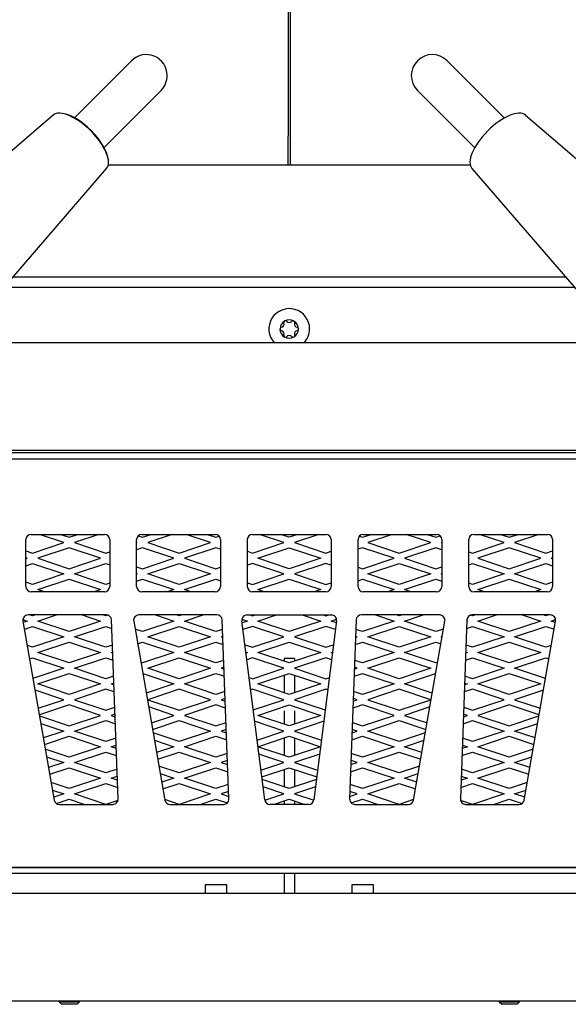
# Model space of a CAD drawing. Units: inches. Extents: x 24 to 190, y -82 to 31.
# Drawn here: x 95 to 102, y -82 to -70 of the extents above; entities that cross this region are included whole.
import ezdxf

# ---------------------------------------------------------------- set-up
doc = ezdxf.new("R2010")
doc.units = ezdxf.units.IN
doc.header["$MEASUREMENT"] = 0
for name, color, linetype in [('30076', 7, 'Continuous'), ('30506', 7, 'Continuous'), ('30898', 7, 'Continuous'), ('44049', 7, 'Continuous'), ('Default', 7, 'Continuous'), ('PL24172', 7, 'Continuous'), ('PL24173', 7, 'Continuous'), ('PL68776', 7, 'Continuous'), ('PL68777', 7, 'Continuous'), ('PL68839', 7, 'Continuous'), ('PL68881', 7, 'Continuous'), ('PL68889', 7, 'Continuous'), ('PL68917', 7, 'Continuous'), ('PL68923', 7, 'Continuous'), ('PL68960', 7, 'Continuous'), ('PL68961', 7, 'Continuous')]:
    doc.layers.add(name, color=color, linetype=linetype)

# ---------------------------------------------------------------- blocks, each defined once
blk = doc.blocks.new('SE')
at = {"layer": '30076', "color": 7, "linetype": 'Continuous'}
for p, q in [((95.941, -82.049), (95.941, -82.061)), ((95.941, -82.061), (96.185, -82.061)), ((95.941, -82.061), (95.971, -82.091)), ((96.155, -82.091), (95.971, -82.091)), ((96.155, -82.091), (96.185, -82.061)), ((96.185, -82.061), (96.185, -82.049)), ((101.191, -82.049), (101.191, -82.061)), ((101.191, -82.061), (101.435, -82.061)), ((101.191, -82.061), (101.221, -82.091)), ((101.405, -82.091), (101.221, -82.091)), ((101.405, -82.091), (101.435, -82.061)), ((101.435, -82.061), (101.435, -82.049))]:
    blk.add_line(p, q, dxfattribs=at)
at = {"layer": '30506', "color": 7, "linetype": 'Continuous'}
for centre, radius, start, end in [((98.687, -74.031), 0.243, 0, 222.1221), ((98.687, -74.031), 0.11, 120, 180), ((98.597, -74.031), 0.021, 99.6359, 180), ((98.597, -74.031), 0.021, 180, 260.3641), ((98.687, -74.031), 0.111, 180, 240), ((98.588, -73.973), 0.0371, 279.6359, 20.3641), ((98.642, -73.953), 0.021, 120, 200.3641), ((98.687, -74.031), 0.11, 60, 120), ((98.642, -73.953), 0.021, 39.6359, 120), ((98.687, -73.916), 0.0371, 219.6359, 320.3641), ((98.732, -73.953), 0.021, 60, 140.3641), ((98.732, -73.953), 0.021, 339.6359, 60), ((98.687, -74.031), 0.11, 0, 60), ((98.687, -74.031), 0.11, 300, 0), ((98.786, -73.973), 0.0371, 159.6359, 260.3641), ((98.776, -74.031), 0.021, 0, 80.3641), ((98.776, -74.031), 0.021, 279.6359, 0), ((98.687, -74.031), 0.243, 317.8779, 0), ((98.588, -74.088), 0.0371, 339.6359, 80.3641), ((98.642, -74.108), 0.021, 159.6359, 240), ((98.642, -74.108), 0.021, 240, 320.3641), ((98.687, -74.031), 0.11, 240, 300), ((98.687, -74.145), 0.0371, 39.6359, 140.3641), ((98.732, -74.108), 0.021, 219.6359, 300), ((98.732, -74.108), 0.021, 300, 20.3641), ((98.786, -74.088), 0.0371, 99.6359, 200.3641)]:
    blk.add_arc(centre, radius, start, end, dxfattribs=at)
at = {"layer": '30898', "color": 7, "linetype": 'Continuous'}
for p, q in [((95.87, -71.479), (93.91, -73.171)), ((103.464, -73.171), (101.503, -71.479)), ((94.816, -74.077), (96.508, -72.117)), ((100.866, -72.117), (102.558, -74.077))]:
    blk.add_line(p, q, dxfattribs=at)
for centre, major_axis, start_param, end_param in [((96.185, -71.802), (0.319, -0.319), 0.031092, 3.1105), ((101.189, -71.802), (0.319, 0.319), 0.031092, 3.1105), ((96.194, -71.793), (-0.308, 0.308), 3.632507, 5.792271)]:
    blk.add_ellipse(centre, major_axis=major_axis, ratio=0.422618, start_param=start_param, end_param=end_param, dxfattribs=at)
at = {"layer": '44049', "color": 7, "linetype": 'Continuous'}
for p, q in [((98.625, -77.965), (98.625, -77.997)), ((98.75, -77.965), (98.625, -77.965)), ((98.75, -77.965), (98.75, -77.996)), ((98.625, -78.163), (98.625, -78.372)), ((98.75, -78.163), (98.75, -78.371)), ((98.625, -78.588), (98.625, -78.747)), ((98.75, -78.588), (98.75, -78.746)), ((98.75, -78.83), (98.75, -78.83)), ((98.625, -78.913), (98.625, -79.122)), ((98.75, -78.913), (98.75, -79.121)), ((98.625, -79.288), (98.625, -79.497)), ((98.75, -79.205), (98.75, -79.205)), ((98.75, -79.288), (98.75, -79.496)), ((98.625, -79.663), (98.625, -79.705)), ((98.75, -79.58), (98.75, -79.58)), ((98.75, -79.663), (98.75, -79.705)), ((98.625, -80.524), (98.625, -80.767)), ((98.75, -80.524), (98.75, -80.767))]:
    blk.add_line(p, q, dxfattribs=at)
at = {"layer": 'PL24172', "color": 7, "linetype": 'Continuous'}
for p, q in [((98.7, -71.73), (98.7, -53.195)), ((98.7, -72.042), (98.7, -71.73)), ((96.529, -72.072), (98.7, -72.072)), ((98.7, -72.072), (98.7, -72.042)), ((98.7, -72.072), (98.7, -72.072))]:
    blk.add_line(p, q, dxfattribs=at)
at = {"layer": 'PL24173', "color": 7, "linetype": 'Continuous'}
for p, q in [((98.674, -53.195), (98.674, -71.73)), ((98.674, -72.042), (98.674, -71.73)), ((98.674, -72.072), (98.674, -72.042)), ((98.674, -72.072), (98.674, -72.072)), ((98.674, -72.072), (100.853, -72.072))]:
    blk.add_line(p, q, dxfattribs=at)
at = {"layer": 'PL68776', "color": 7, "linetype": 'Continuous'}
for p, q in [((108.063, -80.463), (89.313, -80.463)), ((89.313, -80.524), (108.063, -80.524))]:
    blk.add_line(p, q, dxfattribs=at)
for radius, start, end in [(0.311, 155.482, 157.0913), (0.281, 152.6602, 154.4812), (0.281, 25.5188, 27.3398), (0.311, 22.9087, 24.518)]:
    blk.add_arc((98.688, -80.584), radius, start, end, dxfattribs=at)
at = {"layer": 'PL68777', "color": 7, "linetype": 'Continuous'}
for p, q in [((97.688, -80.662), (97.938, -80.662)), ((97.688, -80.767), (97.688, -80.662)), ((97.938, -80.662), (97.938, -80.767)), ((99.438, -80.662), (99.688, -80.662)), ((99.438, -80.767), (99.438, -80.662)), ((99.688, -80.662), (99.688, -80.767))]:
    blk.add_line(p, q, dxfattribs=at)
at = {"layer": 'PL68839', "color": 7, "linetype": 'Continuous'}
for p, q in [((101.982, -73.411), (95.391, -73.411)), ((95.288, -73.531), (102.086, -73.531))]:
    blk.add_line(p, q, dxfattribs=at)
at = {"layer": 'PL68881', "color": 7, "linetype": 'Continuous'}
for p, q in [((79.214, -74.193), (118.16, -74.193)), ((77.662, -75.476), (112.437, -75.476)), ((119.712, -80.767), (77.662, -80.767)), ((76.187, -82.049), (121.187, -82.049))]:
    blk.add_line(p, q, dxfattribs=at)
at = {"layer": 'PL68889', "color": 7, "linetype": 'Continuous'}
for p, q in [((77.74, -75.58), (114.715, -75.58)), ((95.608, -76.482), (96.483, -76.482)), ((96.929, -76.482), (97.804, -76.482)), ((98.249, -76.482), (99.124, -76.482)), ((99.57, -76.482), (100.445, -76.482)), ((100.891, -76.482), (101.766, -76.482)), ((95.545, -77.105), (95.545, -76.545)), ((96.545, -76.545), (96.545, -77.105)), ((96.866, -77.105), (96.866, -76.545)), ((97.866, -76.545), (97.866, -77.105)), ((98.187, -77.105), (98.187, -76.545)), ((99.187, -76.545), (99.187, -77.105)), ((99.508, -77.105), (99.508, -76.545)), ((100.508, -76.545), (100.508, -77.105)), ((100.829, -77.105), (100.829, -76.545)), ((101.829, -76.545), (101.829, -77.105)), ((96.483, -77.167), (95.608, -77.167)), ((97.804, -77.167), (96.929, -77.167)), ((99.124, -77.167), (98.249, -77.167)), ((100.445, -77.167), (99.57, -77.167)), ((101.766, -77.167), (100.891, -77.167)), ((95.51, -77.517), (95.883, -79.653)), ((96.505, -77.443), (95.572, -77.443)), ((96.646, -79.64), (96.567, -77.504)), ((96.831, -77.517), (97.204, -79.653)), ((97.825, -77.443), (96.893, -77.443)), ((97.966, -79.64), (97.888, -77.504)), ((98.394, -79.65), (98.122, -77.514)), ((98.184, -77.443), (99.19, -77.443)), ((99.252, -77.514), (98.98, -79.65)), ((99.486, -77.504), (99.407, -79.64)), ((100.481, -77.443), (99.548, -77.443)), ((100.17, -79.653), (100.543, -77.517)), ((100.807, -77.504), (100.728, -79.64)), ((101.802, -77.443), (100.869, -77.443)), ((101.491, -79.653), (101.864, -77.517)), ((95.945, -79.705), (96.583, -79.705)), ((97.265, -79.705), (97.904, -79.705)), ((98.918, -79.705), (98.456, -79.705)), ((99.47, -79.705), (100.109, -79.705)), ((100.791, -79.705), (101.429, -79.705)), ((77.74, -80.455), (119.571, -80.455))]:
    blk.add_line(p, q, dxfattribs=at)
for centre, start, end in [((95.608, -76.545), 90, 180), ((96.483, -76.545), 0, 90), ((96.929, -76.545), 90, 180), ((97.804, -76.545), 0, 90), ((98.249, -76.545), 90, 180), ((99.124, -76.545), 0, 90), ((99.57, -76.545), 90, 180), ((100.445, -76.545), 0, 90), ((100.891, -76.545), 90, 180), ((101.766, -76.545), 0, 90), ((95.608, -77.105), 180, 270), ((96.483, -77.105), 270, 0), ((96.929, -77.105), 180, 270), ((97.804, -77.105), 270, 0), ((98.249, -77.105), 180, 270), ((99.124, -77.105), 270, 0), ((99.57, -77.105), 180, 270), ((100.445, -77.105), 270, 0), ((100.891, -77.105), 180, 270), ((101.766, -77.105), 270, 0), ((95.572, -77.506), 90, 189.8939), ((96.505, -77.506), 2.103, 90), ((96.893, -77.506), 90, 189.8939), ((97.825, -77.506), 2.103, 90), ((98.184, -77.506), 90, 187.2538), ((99.19, -77.506), 352.7462, 90), ((99.548, -77.506), 90, 177.897), ((100.481, -77.506), 350.1061, 90), ((100.869, -77.506), 90, 177.897), ((101.802, -77.506), 350.1061, 90), ((95.945, -79.642), 189.8939, 270), ((96.583, -79.642), 270, 2.103), ((97.265, -79.642), 189.8939, 270), ((97.904, -79.642), 270, 2.103), ((98.456, -79.642), 187.2538, 270), ((98.918, -79.642), 270, 352.7462), ((99.47, -79.642), 177.897, 270), ((100.109, -79.642), 270, 350.1061), ((100.791, -79.642), 177.897, 270), ((101.429, -79.642), 270, 350.1061)]:
    blk.add_arc(centre, 0.0625, start, end, dxfattribs=at)
at = {"layer": 'PL68917', "color": 7, "linetype": 'Continuous'}
blk.add_line((108.127, -75.51), (89.247, -75.51), dxfattribs=at)
at = {"layer": 'PL68923', "color": 7, "linetype": 'Continuous'}
for p, q in [((95.999, -76.58), (95.708, -76.482)), ((95.958, -76.482), (96.062, -76.517)), ((96.062, -76.517), (96.166, -76.482)), ((96.416, -76.482), (96.124, -76.58)), ((96.885, -76.5), (96.937, -76.517)), ((96.937, -76.517), (97.041, -76.482)), ((97.291, -76.482), (96.999, -76.58)), ((97.749, -76.58), (97.458, -76.482)), ((97.708, -76.482), (97.812, -76.517)), ((98.624, -76.58), (98.333, -76.482)), ((98.687, -76.517), (98.583, -76.482)), ((98.791, -76.482), (98.687, -76.517)), ((99.041, -76.482), (98.749, -76.58)), ((99.562, -76.517), (99.666, -76.482)), ((99.916, -76.482), (99.624, -76.58)), ((100.374, -76.58), (100.083, -76.482)), ((100.333, -76.482), (100.437, -76.517)), ((100.437, -76.517), (100.489, -76.5)), ((101.249, -76.58), (100.958, -76.482)), ((101.208, -76.482), (101.312, -76.517)), ((101.312, -76.517), (101.416, -76.482)), ((101.666, -76.482), (101.374, -76.58)), ((95.624, -76.705), (95.999, -76.58)), ((96.124, -76.58), (96.499, -76.705)), ((96.874, -76.58), (96.866, -76.577)), ((96.866, -76.582), (96.874, -76.58)), ((96.999, -76.58), (97.374, -76.705)), ((97.374, -76.705), (97.749, -76.58)), ((97.812, -76.517), (97.851, -76.504)), ((98.249, -76.705), (98.624, -76.58)), ((98.749, -76.58), (99.124, -76.705)), ((99.523, -76.504), (99.562, -76.517)), ((99.624, -76.58), (99.999, -76.705)), ((99.999, -76.705), (100.374, -76.58)), ((100.508, -76.577), (100.499, -76.58)), ((100.499, -76.58), (100.508, -76.582)), ((100.874, -76.705), (101.249, -76.58)), ((101.374, -76.58), (101.749, -76.705)), ((95.545, -76.678), (95.624, -76.705)), ((96.062, -76.642), (95.687, -76.767)), ((96.437, -76.767), (96.062, -76.642)), ((96.499, -76.705), (96.545, -76.689)), ((96.937, -76.642), (96.866, -76.666)), ((97.312, -76.767), (96.937, -76.642)), ((97.812, -76.642), (97.437, -76.767)), ((97.866, -76.66), (97.812, -76.642)), ((98.187, -76.684), (98.249, -76.705)), ((98.312, -76.767), (98.687, -76.642)), ((98.687, -76.642), (99.062, -76.767)), ((99.124, -76.705), (99.187, -76.684)), ((99.562, -76.642), (99.508, -76.66)), ((99.937, -76.767), (99.562, -76.642)), ((100.437, -76.642), (100.062, -76.767)), ((100.508, -76.666), (100.437, -76.642)), ((100.829, -76.689), (100.874, -76.705)), ((101.312, -76.642), (100.937, -76.767)), ((101.687, -76.767), (101.312, -76.642)), ((101.749, -76.705), (101.829, -76.678)), ((95.562, -76.767), (95.545, -76.762)), ((95.545, -76.773), (95.562, -76.767)), ((95.545, -76.856), (95.624, -76.83)), ((95.624, -76.83), (95.999, -76.955)), ((95.687, -76.767), (96.062, -76.892)), ((96.062, -76.892), (96.437, -76.767)), ((96.124, -76.955), (96.499, -76.83)), ((96.499, -76.83), (96.545, -76.845)), ((96.937, -76.892), (97.312, -76.767)), ((96.999, -76.955), (97.374, -76.83)), ((97.374, -76.83), (97.749, -76.955)), ((97.437, -76.767), (97.812, -76.892)), ((98.249, -76.83), (98.187, -76.851)), ((98.624, -76.955), (98.249, -76.83)), ((98.687, -76.892), (98.312, -76.767)), ((99.062, -76.767), (98.687, -76.892)), ((99.124, -76.83), (98.749, -76.955)), ((99.187, -76.851), (99.124, -76.83)), ((99.562, -76.892), (99.937, -76.767)), ((99.624, -76.955), (99.999, -76.83)), ((99.999, -76.83), (100.374, -76.955)), ((100.062, -76.767), (100.437, -76.892)), ((100.829, -76.845), (100.874, -76.83)), ((100.874, -76.83), (101.249, -76.955)), ((100.937, -76.767), (101.312, -76.892)), ((101.312, -76.892), (101.687, -76.767)), ((101.374, -76.955), (101.749, -76.83)), ((101.749, -76.83), (101.829, -76.856)), ((101.829, -76.762), (101.812, -76.767)), ((101.812, -76.767), (101.829, -76.773)), ((95.999, -76.955), (95.624, -77.08)), ((96.499, -77.08), (96.124, -76.955)), ((96.866, -76.869), (96.937, -76.892)), ((96.866, -76.952), (96.874, -76.955)), ((96.874, -76.955), (96.866, -76.957)), ((97.374, -77.08), (96.999, -76.955)), ((97.749, -76.955), (97.374, -77.08)), ((97.812, -76.892), (97.866, -76.874)), ((98.249, -77.08), (98.624, -76.955)), ((98.749, -76.955), (99.124, -77.08)), ((99.508, -76.874), (99.562, -76.892)), ((99.999, -77.08), (99.624, -76.955)), ((100.374, -76.955), (99.999, -77.08)), ((100.437, -76.892), (100.508, -76.869)), ((100.499, -76.955), (100.508, -76.952)), ((100.508, -76.957), (100.499, -76.955)), ((101.249, -76.955), (100.874, -77.08)), ((101.749, -77.08), (101.374, -76.955)), ((95.624, -77.08), (95.545, -77.053)), ((95.687, -77.142), (96.062, -77.017)), ((96.062, -77.017), (96.437, -77.142)), ((96.545, -77.064), (96.499, -77.08)), ((96.866, -77.041), (96.937, -77.017)), ((96.937, -77.017), (97.312, -77.142)), ((97.437, -77.142), (97.812, -77.017)), ((97.812, -77.017), (97.866, -77.035)), ((98.187, -77.059), (98.249, -77.08)), ((98.312, -77.142), (98.687, -77.017)), ((98.687, -77.017), (99.062, -77.142)), ((99.124, -77.08), (99.187, -77.059)), ((99.508, -77.035), (99.562, -77.017)), ((99.562, -77.017), (99.937, -77.142)), ((100.062, -77.142), (100.437, -77.017)), ((100.437, -77.017), (100.508, -77.041)), ((100.874, -77.08), (100.829, -77.064)), ((100.937, -77.142), (101.312, -77.017)), ((101.312, -77.017), (101.687, -77.142)), ((101.829, -77.053), (101.749, -77.08)), ((95.556, -77.14), (95.562, -77.142)), ((95.562, -77.142), (95.559, -77.143)), ((95.763, -77.167), (95.687, -77.142)), ((96.437, -77.142), (96.361, -77.167)), ((97.312, -77.142), (97.236, -77.167)), ((97.513, -77.167), (97.437, -77.142)), ((98.388, -77.167), (98.312, -77.142)), ((99.062, -77.142), (98.986, -77.167)), ((99.937, -77.142), (99.861, -77.167)), ((100.138, -77.167), (100.062, -77.142)), ((101.013, -77.167), (100.937, -77.142)), ((101.687, -77.142), (101.611, -77.167)), ((101.812, -77.142), (101.818, -77.14)), ((101.815, -77.143), (101.812, -77.142)), ((95.51, -77.5), (95.562, -77.517)), ((95.562, -77.517), (95.513, -77.533)), ((95.624, -77.455), (95.59, -77.443)), ((95.659, -77.443), (95.624, -77.455)), ((95.687, -77.517), (95.909, -77.443)), ((96.062, -77.642), (95.687, -77.517)), ((96.437, -77.517), (96.062, -77.642)), ((96.215, -77.443), (96.437, -77.517)), ((96.499, -77.455), (96.465, -77.443)), ((96.524, -77.446), (96.499, -77.455)), ((96.562, -77.517), (96.568, -77.515)), ((96.568, -77.519), (96.562, -77.517)), ((97.312, -77.517), (96.937, -77.642)), ((97.09, -77.443), (97.312, -77.517)), ((97.374, -77.455), (97.34, -77.443)), ((97.409, -77.443), (97.374, -77.455)), ((97.437, -77.517), (97.659, -77.443)), ((97.812, -77.642), (97.437, -77.517)), ((98.122, -77.496), (98.187, -77.517)), ((98.187, -77.517), (98.125, -77.538)), ((98.215, -77.443), (98.249, -77.455)), ((98.249, -77.455), (98.284, -77.443)), ((98.312, -77.517), (98.534, -77.443)), ((98.687, -77.642), (98.312, -77.517)), ((99.062, -77.517), (98.687, -77.642)), ((98.84, -77.443), (99.062, -77.517)), ((99.09, -77.443), (99.124, -77.455)), ((99.124, -77.455), (99.159, -77.443)), ((99.187, -77.517), (99.252, -77.496)), ((99.249, -77.538), (99.187, -77.517)), ((99.937, -77.517), (99.562, -77.642)), ((99.715, -77.443), (99.937, -77.517)), ((99.999, -77.455), (99.965, -77.443)), ((100.034, -77.443), (99.999, -77.455)), ((100.062, -77.517), (100.284, -77.443)), ((100.437, -77.642), (100.062, -77.517)), ((100.806, -77.515), (100.812, -77.517)), ((100.812, -77.517), (100.806, -77.519)), ((100.874, -77.455), (100.85, -77.446)), ((100.909, -77.443), (100.874, -77.455)), ((100.937, -77.517), (101.159, -77.443)), ((101.312, -77.642), (100.937, -77.517)), ((101.687, -77.517), (101.312, -77.642)), ((101.465, -77.443), (101.687, -77.517)), ((101.749, -77.455), (101.715, -77.443)), ((101.784, -77.443), (101.749, -77.455)), ((101.812, -77.517), (101.864, -77.5)), ((101.861, -77.533), (101.812, -77.517)), ((95.527, -77.612), (95.624, -77.58)), ((95.624, -77.58), (95.999, -77.705)), ((96.124, -77.705), (96.499, -77.58)), ((96.499, -77.58), (96.571, -77.604)), ((96.937, -77.642), (96.848, -77.613)), ((96.999, -77.705), (97.374, -77.58)), ((97.374, -77.58), (97.749, -77.705)), ((97.892, -77.616), (97.812, -77.642)), ((98.249, -77.58), (98.135, -77.618)), ((98.624, -77.705), (98.249, -77.58)), ((99.124, -77.58), (98.749, -77.705)), ((99.239, -77.618), (99.124, -77.58)), ((99.562, -77.642), (99.482, -77.616)), ((99.624, -77.705), (99.999, -77.58)), ((99.999, -77.58), (100.374, -77.705)), ((100.526, -77.613), (100.437, -77.642)), ((100.803, -77.604), (100.874, -77.58)), ((100.874, -77.58), (101.249, -77.705)), ((101.374, -77.705), (101.749, -77.58)), ((101.749, -77.58), (101.847, -77.612)), ((95.999, -77.705), (95.624, -77.83)), ((95.687, -77.892), (96.062, -77.767)), ((96.062, -77.767), (96.437, -77.892)), ((96.499, -77.83), (96.124, -77.705)), ((96.863, -77.701), (96.874, -77.705)), ((96.874, -77.705), (96.865, -77.708)), ((96.878, -77.787), (96.937, -77.767)), ((96.937, -77.767), (97.312, -77.892)), ((97.374, -77.83), (96.999, -77.705)), ((97.749, -77.705), (97.374, -77.83)), ((97.437, -77.892), (97.812, -77.767)), ((97.812, -77.767), (97.899, -77.796)), ((97.895, -77.698), (97.874, -77.705)), ((97.874, -77.705), (97.896, -77.712)), ((98.249, -77.83), (98.624, -77.705)), ((98.312, -77.892), (98.687, -77.767)), ((98.687, -77.767), (99.062, -77.892)), ((98.749, -77.705), (99.124, -77.83)), ((99.475, -77.796), (99.562, -77.767)), ((99.478, -77.712), (99.499, -77.705)), ((99.499, -77.705), (99.479, -77.698)), ((99.562, -77.767), (99.937, -77.892)), ((99.999, -77.83), (99.624, -77.705)), ((100.374, -77.705), (99.999, -77.83)), ((100.062, -77.892), (100.437, -77.767)), ((100.437, -77.767), (100.496, -77.787)), ((100.499, -77.705), (100.511, -77.701)), ((100.509, -77.708), (100.499, -77.705)), ((101.249, -77.705), (100.874, -77.83)), ((100.937, -77.892), (101.312, -77.767)), ((101.312, -77.767), (101.687, -77.892)), ((101.749, -77.83), (101.374, -77.705)), ((95.624, -77.83), (95.561, -77.809)), ((96.062, -78.017), (95.687, -77.892)), ((96.437, -77.892), (96.062, -78.017)), ((96.578, -77.803), (96.499, -77.83)), ((96.562, -77.892), (96.581, -77.886)), ((96.582, -77.899), (96.562, -77.892)), ((97.312, -77.892), (96.937, -78.017)), ((97.812, -78.017), (97.437, -77.892)), ((98.158, -77.799), (98.249, -77.83)), ((98.169, -77.886), (98.187, -77.892)), ((98.187, -77.892), (98.17, -77.898)), ((98.687, -78.017), (98.312, -77.892)), ((99.062, -77.892), (98.687, -78.017)), ((99.124, -77.83), (99.216, -77.799)), ((99.187, -77.892), (99.205, -77.886)), ((99.203, -77.898), (99.187, -77.892)), ((99.937, -77.892), (99.562, -78.017)), ((100.437, -78.017), (100.062, -77.892)), ((100.812, -77.892), (100.792, -77.899)), ((100.793, -77.886), (100.812, -77.892)), ((100.874, -77.83), (100.796, -77.803)), ((101.312, -78.017), (100.937, -77.892)), ((101.687, -77.892), (101.312, -78.017)), ((101.813, -77.809), (101.749, -77.83)), ((95.589, -77.967), (95.624, -77.955)), ((95.624, -77.955), (95.999, -78.08)), ((96.124, -78.08), (96.499, -77.955)), ((96.499, -77.955), (96.585, -77.983)), ((96.937, -78.017), (96.917, -78.011)), ((96.999, -78.08), (97.374, -77.955)), ((97.374, -77.955), (97.749, -78.08)), ((97.906, -77.986), (97.812, -78.017)), ((98.249, -77.955), (98.181, -77.978)), ((98.624, -78.08), (98.249, -77.955)), ((99.124, -77.955), (98.749, -78.08)), ((99.193, -77.978), (99.124, -77.955)), ((99.562, -78.017), (99.468, -77.986)), ((99.624, -78.08), (99.999, -77.955)), ((99.999, -77.955), (100.374, -78.08)), ((100.457, -78.011), (100.437, -78.017)), ((100.789, -77.983), (100.874, -77.955)), ((100.874, -77.955), (101.249, -78.08)), ((101.374, -78.08), (101.749, -77.955)), ((101.749, -77.955), (101.785, -77.967)), ((95.999, -78.08), (95.63, -78.203)), ((95.687, -78.267), (96.062, -78.142)), ((96.062, -78.142), (96.437, -78.267)), ((96.499, -78.205), (96.124, -78.08)), ((96.94, -78.143), (97.312, -78.267)), ((97.374, -78.205), (96.999, -78.08)), ((97.749, -78.08), (97.374, -78.205)), ((97.437, -78.267), (97.812, -78.142)), ((97.812, -78.142), (97.913, -78.176)), ((97.909, -78.068), (97.874, -78.08)), ((97.874, -78.08), (97.91, -78.091)), ((98.249, -78.205), (98.624, -78.08)), ((98.312, -78.267), (98.687, -78.142)), ((98.687, -78.142), (99.062, -78.267)), ((98.749, -78.08), (99.124, -78.205)), ((99.461, -78.176), (99.562, -78.142)), ((99.464, -78.091), (99.499, -78.08)), ((99.499, -78.08), (99.465, -78.068)), ((99.562, -78.142), (99.937, -78.267)), ((99.999, -78.205), (99.624, -78.08)), ((100.374, -78.08), (99.999, -78.205)), ((100.062, -78.267), (100.433, -78.143)), ((101.249, -78.08), (100.874, -78.205)), ((100.937, -78.267), (101.312, -78.142)), ((101.312, -78.142), (101.687, -78.267)), ((101.744, -78.203), (101.374, -78.08)), ((96.592, -78.174), (96.499, -78.205)), ((96.562, -78.267), (96.595, -78.256)), ((98.208, -78.191), (98.249, -78.205)), ((99.124, -78.205), (99.166, -78.191)), ((100.779, -78.256), (100.812, -78.267)), ((100.874, -78.205), (100.782, -78.174)), ((95.999, -78.455), (95.654, -78.34)), ((96.062, -78.392), (95.687, -78.267)), ((96.437, -78.267), (96.062, -78.392)), ((96.499, -78.33), (96.124, -78.455)), ((96.599, -78.363), (96.499, -78.33)), ((96.596, -78.278), (96.562, -78.267)), ((97.312, -78.267), (96.981, -78.377)), ((97.374, -78.33), (96.999, -78.455)), ((97.749, -78.455), (97.374, -78.33)), ((97.812, -78.392), (97.437, -78.267)), ((97.919, -78.356), (97.812, -78.392)), ((98.249, -78.33), (98.226, -78.337)), ((98.624, -78.455), (98.249, -78.33)), ((98.687, -78.392), (98.312, -78.267)), ((99.062, -78.267), (98.687, -78.392)), ((99.124, -78.33), (98.749, -78.455)), ((99.147, -78.337), (99.124, -78.33)), ((99.562, -78.392), (99.455, -78.356)), ((99.937, -78.267), (99.562, -78.392)), ((99.999, -78.33), (99.624, -78.455)), ((100.374, -78.455), (99.999, -78.33)), ((100.393, -78.377), (100.062, -78.267)), ((100.874, -78.33), (100.775, -78.363)), ((100.812, -78.267), (100.778, -78.278)), ((101.249, -78.455), (100.874, -78.33)), ((101.312, -78.392), (100.937, -78.267)), ((101.687, -78.267), (101.312, -78.392)), ((101.72, -78.34), (101.374, -78.455)), ((95.692, -78.557), (95.999, -78.455)), ((96.124, -78.455), (96.499, -78.58)), ((96.999, -78.455), (97.374, -78.58)), ((97.374, -78.58), (97.749, -78.455)), ((97.922, -78.439), (97.874, -78.455)), ((97.874, -78.455), (97.923, -78.471)), ((98.257, -78.577), (98.624, -78.455)), ((98.749, -78.455), (99.117, -78.577)), ((99.45, -78.471), (99.499, -78.455)), ((99.499, -78.455), (99.452, -78.439)), ((99.624, -78.455), (99.999, -78.58)), ((99.999, -78.58), (100.374, -78.455)), ((100.874, -78.58), (101.249, -78.455)), ((101.374, -78.455), (101.682, -78.557)), ((96.062, -78.517), (95.706, -78.636)), ((96.437, -78.642), (96.062, -78.517)), ((96.499, -78.58), (96.605, -78.544)), ((97.312, -78.642), (97.01, -78.542)), ((97.812, -78.517), (97.437, -78.642)), ((97.927, -78.555), (97.812, -78.517)), ((98.312, -78.642), (98.687, -78.517)), ((98.687, -78.517), (99.062, -78.642)), ((99.562, -78.517), (99.447, -78.555)), ((99.937, -78.642), (99.562, -78.517)), ((100.364, -78.542), (100.062, -78.642)), ((100.768, -78.544), (100.874, -78.58)), ((101.312, -78.517), (100.937, -78.642)), ((101.668, -78.636), (101.312, -78.517)), ((95.708, -78.649), (96.062, -78.767)), ((96.062, -78.767), (96.437, -78.642)), ((96.124, -78.83), (96.499, -78.705)), ((96.499, -78.705), (96.613, -78.742)), ((96.608, -78.627), (96.562, -78.642)), ((96.562, -78.642), (96.61, -78.658)), ((97.043, -78.732), (97.312, -78.642)), ((97.057, -78.811), (97.374, -78.705)), ((97.374, -78.705), (97.749, -78.83)), ((97.437, -78.642), (97.812, -78.767)), ((97.812, -78.767), (97.933, -78.727)), ((98.624, -78.83), (98.274, -78.713)), ((98.687, -78.767), (98.312, -78.642)), ((99.062, -78.642), (98.687, -78.767)), ((99.1, -78.713), (98.749, -78.83)), ((99.441, -78.727), (99.562, -78.767)), ((99.562, -78.767), (99.937, -78.642)), ((99.624, -78.83), (99.999, -78.705)), ((99.999, -78.705), (100.317, -78.811)), ((100.062, -78.642), (100.331, -78.732)), ((100.761, -78.742), (100.874, -78.705)), ((100.764, -78.658), (100.812, -78.642)), ((100.812, -78.642), (100.765, -78.627)), ((100.874, -78.705), (101.249, -78.83)), ((100.937, -78.642), (101.312, -78.767)), ((101.312, -78.767), (101.666, -78.649)), ((95.723, -78.738), (95.999, -78.83)), ((95.999, -78.83), (95.754, -78.912)), ((96.499, -78.955), (96.124, -78.83)), ((97.749, -78.83), (97.374, -78.955)), ((97.936, -78.809), (97.874, -78.83)), ((97.874, -78.83), (97.937, -78.851)), ((98.303, -78.937), (98.624, -78.83)), ((98.749, -78.83), (99.071, -78.937)), ((99.436, -78.851), (99.499, -78.83)), ((99.499, -78.83), (99.438, -78.809)), ((99.999, -78.955), (99.624, -78.83)), ((101.249, -78.83), (100.874, -78.955)), ((101.374, -78.83), (101.651, -78.738)), ((101.62, -78.912), (101.374, -78.83)), ((95.767, -78.99), (96.062, -78.892)), ((96.062, -78.892), (96.437, -79.017)), ((96.619, -78.915), (96.499, -78.955)), ((97.374, -78.955), (97.064, -78.851)), ((97.079, -78.94), (97.312, -79.017)), ((97.437, -79.017), (97.812, -78.892)), ((97.812, -78.892), (97.941, -78.935)), ((98.313, -79.017), (98.687, -78.892)), ((98.687, -78.892), (99.061, -79.017)), ((99.433, -78.935), (99.562, -78.892)), ((99.562, -78.892), (99.937, -79.017)), ((100.31, -78.851), (99.999, -78.955)), ((100.062, -79.017), (100.295, -78.94)), ((100.874, -78.955), (100.755, -78.915)), ((100.937, -79.017), (101.312, -78.892)), ((101.312, -78.892), (101.606, -78.99)), ((96.062, -79.142), (95.777, -79.047)), ((96.437, -79.017), (96.062, -79.142)), ((96.124, -79.205), (96.499, -79.08)), ((96.499, -79.08), (96.627, -79.122)), ((96.562, -79.017), (96.622, -78.997)), ((96.623, -79.038), (96.562, -79.017)), ((97.312, -79.017), (97.105, -79.086)), ((97.119, -79.165), (97.374, -79.08)), ((97.374, -79.08), (97.749, -79.205)), ((97.812, -79.142), (97.437, -79.017)), ((98.687, -79.142), (98.313, -79.018)), ((99.061, -79.018), (98.687, -79.142)), ((99.937, -79.017), (99.562, -79.142)), ((99.624, -79.205), (99.999, -79.08)), ((99.999, -79.08), (100.255, -79.165)), ((100.269, -79.086), (100.062, -79.017)), ((100.747, -79.122), (100.874, -79.08)), ((100.812, -79.017), (100.75, -79.038)), ((100.752, -78.997), (100.812, -79.017)), ((100.874, -79.08), (101.249, -79.205)), ((101.312, -79.142), (100.937, -79.017)), ((101.597, -79.047), (101.312, -79.142)), ((95.793, -79.136), (95.999, -79.205)), ((97.946, -79.097), (97.812, -79.142)), ((97.949, -79.18), (97.874, -79.205)), ((98.624, -79.205), (98.324, -79.105)), ((99.05, -79.105), (98.749, -79.205)), ((99.499, -79.205), (99.424, -79.18)), ((99.562, -79.142), (99.427, -79.097)), ((101.374, -79.205), (101.581, -79.136)), ((95.999, -79.205), (95.815, -79.266)), ((95.829, -79.345), (96.062, -79.267)), ((96.062, -79.267), (96.437, -79.392)), ((96.499, -79.33), (96.124, -79.205)), ((96.633, -79.285), (96.499, -79.33)), ((97.374, -79.33), (97.133, -79.249)), ((97.749, -79.205), (97.374, -79.33)), ((97.437, -79.392), (97.812, -79.267)), ((97.812, -79.267), (97.954, -79.315)), ((97.874, -79.205), (97.951, -79.23)), ((98.349, -79.297), (98.624, -79.205)), ((98.359, -79.377), (98.687, -79.267)), ((98.687, -79.267), (99.015, -79.377)), ((98.749, -79.205), (99.025, -79.297)), ((99.419, -79.315), (99.562, -79.267)), ((99.422, -79.23), (99.499, -79.205)), ((99.562, -79.267), (99.937, -79.392)), ((99.999, -79.33), (99.624, -79.205)), ((100.24, -79.249), (99.999, -79.33)), ((100.874, -79.33), (100.741, -79.285)), ((101.249, -79.205), (100.874, -79.33)), ((100.937, -79.392), (101.312, -79.267)), ((101.312, -79.267), (101.545, -79.345)), ((101.558, -79.266), (101.374, -79.205)), ((96.437, -79.392), (96.062, -79.517)), ((96.562, -79.392), (96.636, -79.368)), ((96.637, -79.417), (96.562, -79.392)), ((97.149, -79.338), (97.312, -79.392)), ((97.312, -79.392), (97.167, -79.441)), ((97.812, -79.517), (97.437, -79.392)), ((98.687, -79.517), (98.363, -79.409)), ((99.011, -79.409), (98.687, -79.517)), ((99.937, -79.392), (99.562, -79.517)), ((100.062, -79.392), (100.225, -79.338)), ((100.207, -79.441), (100.062, -79.392)), ((100.812, -79.392), (100.736, -79.417)), ((100.738, -79.368), (100.812, -79.392)), ((101.312, -79.517), (100.937, -79.392)), ((96.062, -79.517), (95.847, -79.445)), ((95.862, -79.534), (95.999, -79.58)), ((96.124, -79.58), (96.499, -79.455)), ((96.499, -79.455), (96.641, -79.502)), ((97.18, -79.519), (97.374, -79.455)), ((97.374, -79.455), (97.749, -79.58)), ((97.96, -79.468), (97.812, -79.517)), ((97.963, -79.55), (97.874, -79.58)), ((98.624, -79.58), (98.374, -79.496)), ((99, -79.496), (98.749, -79.58)), ((99.499, -79.58), (99.411, -79.55)), ((99.562, -79.517), (99.414, -79.468)), ((99.624, -79.58), (99.999, -79.455)), ((99.999, -79.455), (100.193, -79.519)), ((100.733, -79.502), (100.874, -79.455)), ((100.874, -79.455), (101.249, -79.58)), ((101.527, -79.445), (101.312, -79.517)), ((101.374, -79.58), (101.512, -79.534)), ((95.999, -79.58), (95.877, -79.62)), ((95.909, -79.693), (96.062, -79.642)), ((96.062, -79.642), (96.249, -79.705)), ((96.499, -79.705), (96.124, -79.58)), ((96.644, -79.657), (96.499, -79.705)), ((97.374, -79.705), (97.203, -79.648)), ((97.749, -79.58), (97.374, -79.705)), ((97.624, -79.705), (97.812, -79.642)), ((97.812, -79.642), (97.947, -79.687)), ((97.874, -79.58), (97.965, -79.61)), ((98.395, -79.656), (98.624, -79.58)), ((98.499, -79.705), (98.687, -79.642)), ((98.687, -79.642), (98.874, -79.705)), ((98.749, -79.58), (98.979, -79.656)), ((99.409, -79.61), (99.499, -79.58)), ((99.427, -79.687), (99.562, -79.642)), ((99.562, -79.642), (99.749, -79.705)), ((99.999, -79.705), (99.624, -79.58)), ((100.171, -79.648), (99.999, -79.705)), ((100.874, -79.705), (100.73, -79.657)), ((101.249, -79.58), (100.874, -79.705)), ((101.124, -79.705), (101.312, -79.642)), ((101.312, -79.642), (101.465, -79.693)), ((101.497, -79.62), (101.374, -79.58))]:
    blk.add_line(p, q, dxfattribs=at)
at = {"layer": 'PL68960', "color": 7, "linetype": 'Continuous'}
for p, q in [((96.804, -70.829), (96.498, -71.135)), ((96.498, -71.135), (96.124, -71.51)), ((96.852, -71.489), (97.158, -71.183)), ((96.478, -71.863), (96.852, -71.489))]:
    blk.add_line(p, q, dxfattribs=at)
for start, end in [(0, 135), (315, 0)]:
    blk.add_arc((96.981, -71.006), 0.25, start, end, dxfattribs=at)
at = {"layer": 'PL68961', "color": 7, "linetype": 'Continuous'}
for p, q in [((100.876, -71.135), (100.569, -70.829)), ((100.216, -71.183), (100.522, -71.489)), ((101.25, -71.51), (100.876, -71.135)), ((100.522, -71.489), (100.896, -71.863))]:
    blk.add_line(p, q, dxfattribs=at)
blk.add_arc((100.393, -71.006), 0.25, 45, 225, dxfattribs=at)

msp = doc.modelspace()

# ---------------------------------------------------------------- block references
at = {"layer": 'Default'}
msp.add_blockref('SE', (0, 0), dxfattribs=at)

doc.saveas('drawing.dxf')
